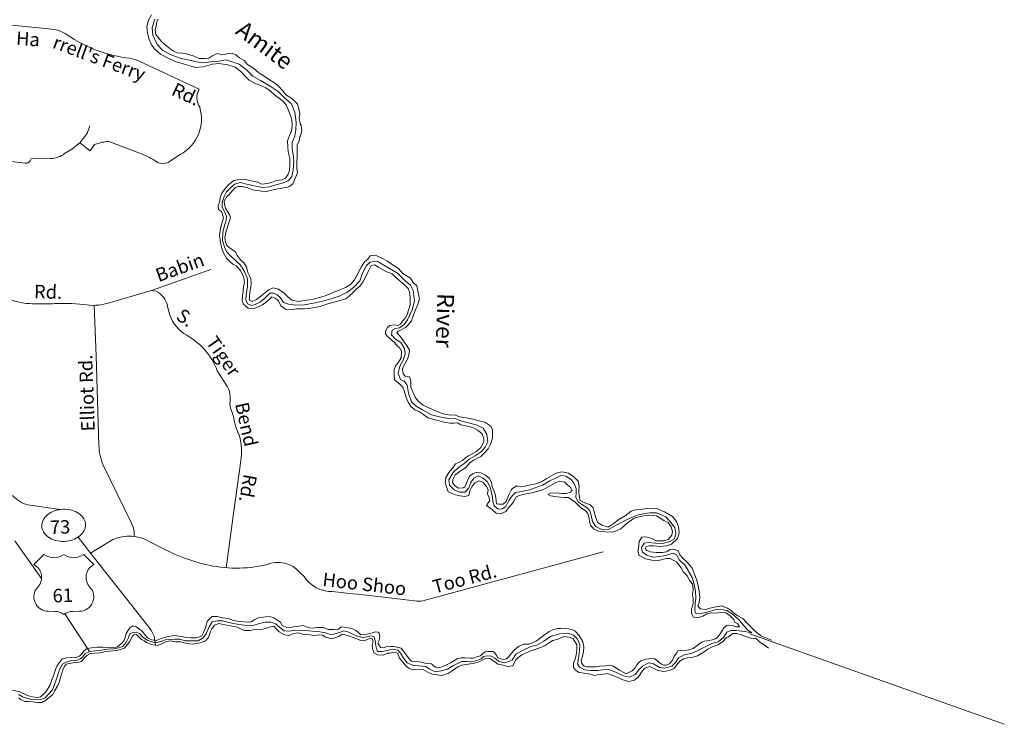
# Model space of a CAD drawing. Extents: x 709778 to 861205, y 447395 to 600617.
# Drawn here: x 811055 to 858199, y 455586 to 489305 of the extents above; entities that cross this region are included whole.
import ezdxf

# ---------------------------------------------------------------- set-up
doc = ezdxf.new("R2010")
doc.units = 0
doc.header["$MEASUREMENT"] = 0
for name, color, linetype, lineweight in [('C-DETL-HEVY-E', 9, 'CONTINUOUS', 0), ('C-RIVR', 4, 'CONTINUOUS', 0), ('C-ROAD', 4, 'CONTINUOUS', 0), ('C-ROAD-CONC', 4, 'CONTINUOUS', 0), ('C-TEXT', 3, 'CONTINUOUS', 0)]:
    doc.layers.add(name, color=color, linetype=linetype, lineweight=lineweight)
doc.styles.add('General', font='romans.shx', dxfattribs={"height": 0.12})

msp = doc.modelspace()

# ---------------------------------------------------------------- linework, layer by layer
at = {"layer": 'C-DETL-HEVY-E'}
for p, q in [((817398, 488934), (817527, 489330)), ((817422, 488566), (817398, 488934)), ((817640, 488116), (817422, 488566)), ((817913, 487834), (817640, 488116)), ((818303, 487621), (817913, 487834)), ((818783, 487451), (818303, 487621)), ((819193, 487371), (818783, 487451)), ((819506, 487283), (819193, 487371)), ((819895, 487237), (819506, 487283)), ((820200, 487281), (819895, 487237)), ((820526, 487311), (820200, 487281)), ((820907, 487390), (820526, 487311)), ((821186, 487309), (820907, 487390)), ((821561, 487180), (821186, 487309)), ((821917, 486904), (821561, 487180)), ((822225, 486608), (821917, 486904)), ((822587, 486403), (822225, 486608)), ((823048, 486121), (822587, 486403)), ((823424, 485874), (823048, 486121)), ((823732, 485571), (823424, 485874)), ((824046, 485295), (823732, 485571)), ((824236, 484880), (824046, 485295)), ((824295, 484409), (824236, 484880)), ((824277, 484020), (824295, 484409)), ((824097, 483430), (824224, 483730)), ((824224, 483730), (824277, 484020)), ((824109, 483124), (824097, 483430)), ((824163, 482750), (824109, 483124)), ((824152, 482118), (824181, 482486)), ((824181, 482486), (824163, 482750)), ((824080, 481804), (824152, 482118)), ((821117, 481224), (821343, 481436)), ((821343, 481436), (821633, 481510)), ((821633, 481510), (821856, 481457)), ((821856, 481457), (822156, 481386)), ((822156, 481386), (822421, 481327)), ((823012, 481302), (823316, 481397)), ((823316, 481397), (823620, 481478)), ((823620, 481478), (823917, 481600)), ((823917, 481600), (824080, 481804)), ((820838, 480851), (820953, 481062)), ((820953, 481062), (821117, 481224)), ((822421, 481327), (822707, 481276)), ((822707, 481276), (823012, 481302)), ((820745, 480565), (820838, 480851)), ((820756, 480329), (820745, 480565)), ((820849, 480157), (820756, 480329)), ((820950, 479902), (820849, 480157)), ((820860, 479456), (820939, 479693)), ((820939, 479693), (820950, 479902)), ((820766, 478739), (820788, 479114)), ((820788, 479114), (820860, 479456)), ((820862, 478428), (820766, 478739)), ((820962, 478214), (820862, 478428)), ((821167, 477988), (820962, 478214)), ((821400, 477770), (821167, 477988)), ((821625, 477551), (821400, 477770)), ((827647, 477526), (827838, 477709)), ((827838, 477709), (828171, 477749)), ((828171, 477749), (828409, 477607)), ((828409, 477607), (828767, 477397)), ((821676, 477472), (821625, 477551)), ((821685, 477459), (821817, 477255)), ((821817, 477255), (821955, 476903)), ((827338, 476806), (827451, 477134)), ((827451, 477134), (827647, 477526)), ((828767, 477397), (829138, 477174)), ((829138, 477174), (829512, 476811)), ((821955, 476903), (821967, 476521)), ((827031, 476488), (827338, 476806)), ((829512, 476811), (829772, 476600)), ((821967, 476521), (821897, 476152)), ((822795, 475979), (823028, 476225)), ((823028, 476225), (823201, 476214)), ((823201, 476214), (823383, 476133)), ((826357, 476068), (826722, 476248)), ((826722, 476248), (827031, 476488)), ((829772, 476600), (829887, 476338)), ((829887, 476338), (829951, 475839)), ((821897, 476152), (821880, 475881)), ((821880, 475881), (821973, 475709)), ((821973, 475709), (822148, 475628)), ((822335, 475673), (822583, 475809)), ((822583, 475809), (822795, 475979)), ((823383, 476133), (823538, 475990)), ((823538, 475990), (823687, 475777)), ((823687, 475777), (823925, 475697)), ((823925, 475697), (824273, 475647)), ((824682, 475660), (825049, 475722)), ((825049, 475722), (825506, 475819)), ((825506, 475819), (825963, 475944)), ((825963, 475944), (826357, 476068)), ((829951, 475839), (829846, 475428)), ((822148, 475628), (822335, 475673)), ((824273, 475647), (824682, 475660)), ((829846, 475428), (829631, 474945)), ((829631, 474945), (829454, 474706)), ((828882, 474454), (828864, 474232)), ((829026, 474533), (828882, 474454)), ((829241, 474557), (829026, 474533)), ((829454, 474706), (829241, 474557)), ((828864, 474232), (829041, 474019)), ((829041, 474019), (829301, 473850)), ((829301, 473850), (829472, 473575)), ((829472, 473575), (829511, 473297)), ((829418, 473004), (829249, 472724)), ((829511, 473297), (829418, 473004)), ((829249, 472724), (829178, 472369)), ((829178, 472369), (829293, 472093)), ((829293, 472093), (829461, 472012)), ((829461, 472012), (829603, 471820)), ((829603, 471820), (829664, 471432)), ((829664, 471432), (829810, 471024)), ((829810, 471024), (830035, 470812)), ((830035, 470812), (830344, 470630)), ((830344, 470630), (830778, 470400)), ((830778, 470400), (831154, 470302)), ((831154, 470302), (831579, 470218)), ((831579, 470218), (831933, 470210)), ((831933, 470210), (832220, 470096)), ((832220, 470096), (832603, 469998)), ((832603, 469998), (832952, 469906)), ((832952, 469906), (833239, 469751)), ((833239, 469751), (833424, 469448)), ((833465, 469101), (833350, 468849)), ((833424, 469448), (833465, 469101)), ((833145, 468624), (832864, 468439)), ((833350, 468849), (833145, 468624)), ((832575, 468268), (832314, 468049)), ((832864, 468439), (832575, 468268)), ((832080, 467885), (831806, 467638)), ((832314, 468049), (832080, 467885)), ((831806, 467638), (831610, 467288)), ((831610, 467288), (831635, 467038)), ((832661, 467158), (832804, 467369)), ((832804, 467369), (833003, 467476)), ((833003, 467476), (833227, 467368)), ((833227, 467368), (833431, 467212)), ((833431, 467212), (833574, 466929)), ((836087, 467037), (836445, 467244)), ((836445, 467244), (836714, 467360)), ((836714, 467360), (836962, 467489)), ((836962, 467489), (837205, 467458)), ((837205, 467458), (837465, 467309)), ((837465, 467309), (837606, 467117)), ((831635, 467038), (831854, 466799)), ((831854, 466799), (832106, 466698)), ((832391, 466689), (832568, 466900)), ((832568, 466900), (832661, 467158)), ((833574, 466929), (833626, 466708)), ((834801, 466677), (835085, 466730)), ((835085, 466730), (835486, 466806)), ((835486, 466806), (835824, 466936)), ((835824, 466936), (836087, 467037)), ((837606, 467117), (837694, 466875)), ((837694, 466875), (837704, 466667)), ((832106, 466698), (832391, 466689)), ((833626, 466708), (833686, 466473)), ((833686, 466473), (833717, 466237)), ((834325, 466017), (834480, 466297)), ((834480, 466297), (834630, 466515)), ((834630, 466515), (834801, 466677)), ((837704, 466667), (837679, 466444)), ((837679, 466444), (837815, 466224)), ((833717, 466237), (833769, 466036)), ((833769, 466036), (833959, 465880)), ((833959, 465880), (834153, 465896)), ((834153, 465896), (834325, 466017)), ((837815, 466224), (837997, 466081)), ((837997, 466081), (838208, 465959)), ((838208, 465959), (838349, 465802)), ((838349, 465802), (838422, 465587)), ((838422, 465587), (838482, 465297)), ((839947, 465291), (840244, 465435)), ((840244, 465435), (840644, 465601)), ((840644, 465601), (840976, 465675)), ((840976, 465675), (841226, 465714)), ((841226, 465714), (841538, 465705)), ((841538, 465705), (841986, 465517)), ((841986, 465517), (842247, 465230)), ((838482, 465297), (838645, 465049)), ((838645, 465049), (838932, 464901)), ((838932, 464901), (839279, 464920)), ((839279, 464920), (839610, 465113)), ((839610, 465113), (839947, 465291)), ((842247, 465230), (842424, 464996)), ((842424, 464996), (842470, 464733)), ((842412, 464461), (842184, 464333)), ((842470, 464733), (842412, 464461)), ((840963, 464252), (840828, 464055)), ((840828, 464055), (840859, 463833)), ((841157, 464289), (840963, 464252)), ((841491, 464253), (841157, 464289)), ((841852, 464244), (841491, 464253)), ((842184, 464333), (841852, 464244)), ((840859, 463833), (841076, 463677)), ((841076, 463677), (841390, 463591)), ((841390, 463591), (841682, 463610)), ((841682, 463610), (841979, 463663)), ((841979, 463663), (842346, 463780)), ((842346, 463780), (842514, 463685)), ((842514, 463685), (842650, 463437)), ((842650, 463437), (842896, 463219)), ((842896, 463219), (843081, 462916)), ((843081, 462916), (843246, 462606)), ((843246, 462606), (843348, 462281)), ((843348, 462281), (843416, 461949)), ((843435, 461623), (843404, 461358)), ((843416, 461949), (843435, 461623)), ((843404, 461358), (843380, 461087)), ((843380, 461087), (843390, 460921)), ((844332, 461067), (844665, 461079)), ((844665, 461079), (844916, 461035)), ((843390, 460921), (843509, 460874)), ((843509, 460874), (843820, 460927)), ((843820, 460927), (844035, 460965)), ((844035, 460965), (844332, 461067)), ((844916, 461035), (845232, 460824)), ((845232, 460824), (845493, 460578)), ((819994, 459948), (820115, 460221)), ((820115, 460221), (820263, 460487)), ((820263, 460487), (820506, 460533)), ((820506, 460533), (820770, 460530)), ((820770, 460530), (821216, 460426)), ((821216, 460426), (821543, 460368)), ((821543, 460368), (821808, 460324)), ((821808, 460324), (822169, 460301)), ((822169, 460301), (822543, 460404)), ((822543, 460404), (822812, 460471)), ((822812, 460471), (823090, 460468)), ((823090, 460468), (823300, 460395)), ((823300, 460395), (823490, 460238)), ((823490, 460238), (823715, 460061)), ((845493, 460578), (845719, 460325)), ((845719, 460325), (845909, 460112)), ((816147, 459493), (816241, 459689)), ((816241, 459689), (816335, 459920)), ((816335, 459920), (816438, 459963)), ((816438, 459963), (816625, 459994)), ((816625, 459994), (816793, 459927)), ((816793, 459927), (816955, 459756)), ((816955, 459756), (817166, 459613)), ((818221, 459650), (818491, 459668)), ((818491, 459668), (818721, 459658)), ((818721, 459658), (818979, 459585)), ((819604, 459588), (819845, 459717)), ((819845, 459717), (819994, 459948)), ((823715, 460061), (823972, 460038)), ((823972, 460038), (824242, 460097)), ((824242, 460097), (824513, 460074)), ((824513, 460074), (824902, 460052)), ((824902, 460052), (825236, 460029)), ((825236, 460029), (825431, 460005)), ((825431, 460005), (825702, 459960)), ((825702, 459960), (825961, 459874)), ((825961, 459874), (826313, 459970)), ((826313, 459970), (826569, 460064)), ((826569, 460064), (826771, 460011)), ((826771, 460011), (827037, 459877)), ((827037, 459877), (827240, 459782)), ((827240, 459782), (827518, 459745)), ((827518, 459745), (827733, 459790)), ((827733, 459790), (827899, 459827)), ((827899, 459827), (828004, 459794)), ((828004, 459794), (828076, 459601)), ((836154, 459566), (836477, 459786)), ((836477, 459786), (836898, 459911)), ((836898, 459911), (837307, 459952)), ((837307, 459952), (837573, 459859)), ((837573, 459859), (837756, 459667)), ((837756, 459667), (837872, 459384)), ((844502, 459535), (844755, 459740)), ((844755, 459740), (844911, 459993)), ((844911, 459993), (845105, 460072)), ((845105, 460072), (845361, 460083)), ((845361, 460083), (845772, 460020)), ((845772, 460020), (846113, 459956)), ((845909, 460112), (846113, 459956)), ((846013, 459915), (858199, 455586)), ((815283, 459174), (815526, 459192)), ((815526, 459192), (815803, 459245)), ((815803, 459245), (815990, 459317)), ((815990, 459317), (816147, 459493)), ((817166, 459613), (817431, 459520)), ((817431, 459520), (817626, 459502)), ((817626, 459502), (817826, 459554)), ((817826, 459554), (818034, 459626)), ((818034, 459626), (818221, 459650)), ((818979, 459585), (819250, 459576)), ((819250, 459576), (819604, 459588)), ((828076, 459601), (828115, 459345)), ((828115, 459345), (828195, 459075)), ((835105, 459105), (835526, 459306)), ((835526, 459306), (835809, 459373)), ((835809, 459373), (836154, 459566)), ((837872, 459384), (837855, 459120)), ((843549, 459138), (843873, 459296)), ((843873, 459296), (844197, 459454)), ((844197, 459454), (844502, 459535)), ((813805, 458658), (813957, 458716)), ((813957, 458716), (814074, 458808)), ((814074, 458808), (814196, 458970)), ((814196, 458970), (814403, 459077)), ((814403, 459077), (814660, 459102)), ((814660, 459102), (814937, 459134)), ((814937, 459134), (815283, 459174)), ((828195, 459075), (828411, 459078)), ((828411, 459078), (828646, 459124)), ((828646, 459124), (828888, 459176)), ((828888, 459176), (829160, 459138)), ((829160, 459138), (829294, 458995)), ((829294, 458995), (829437, 458754)), ((829437, 458754), (829607, 458520)), ((832925, 458634), (833153, 458714)), ((833153, 458714), (833269, 458834)), ((833269, 458834), (833435, 458864)), ((833435, 458864), (833637, 458840)), ((833637, 458840), (833812, 458752)), ((833812, 458752), (833981, 458609)), ((834633, 458653), (834809, 458948)), ((834809, 458948), (835105, 459105)), ((837819, 458737), (837767, 458487)), ((837855, 459120), (837819, 458737)), ((842454, 458545), (842604, 458763)), ((842604, 458763), (842893, 458913)), ((842893, 458913), (843253, 458988)), ((843253, 458988), (843549, 459138)), ((812958, 458201), (813100, 458460)), ((813100, 458460), (813286, 458567)), ((813286, 458567), (813535, 458647)), ((813535, 458647), (813805, 458658)), ((829607, 458520), (829914, 458407)), ((829914, 458407), (830151, 458390)), ((830151, 458390), (830505, 458347)), ((830505, 458347), (830681, 458231)), ((831542, 458231), (831831, 458402)), ((831831, 458402), (832045, 458509)), ((832045, 458509), (832224, 458589)), ((832224, 458589), (832453, 458585)), ((832453, 458585), (832710, 458568)), ((832710, 458568), (832925, 458634)), ((833981, 458609), (834246, 458523)), ((834246, 458523), (834439, 458581)), ((834439, 458581), (834633, 458653)), ((837767, 458487), (837853, 458314)), ((837853, 458314), (838091, 458193)), ((840696, 458192), (840880, 458375)), ((840880, 458375), (841177, 458525)), ((841177, 458525), (841400, 458480)), ((841400, 458480), (841694, 458304)), ((841694, 458304), (841951, 458280)), ((841951, 458280), (842277, 458362)), ((842277, 458362), (842454, 458545)), ((812739, 457545), (812873, 457887)), ((812873, 457887), (812958, 458201)), ((830681, 458231), (830968, 458104)), ((830968, 458104), (831231, 458150)), ((831231, 458150), (831542, 458231)), ((838091, 458193), (838418, 458163)), ((838418, 458163), (838731, 458154)), ((838731, 458154), (838974, 458186)), ((838974, 458186), (839258, 458204)), ((839258, 458204), (839628, 458064)), ((839628, 458064), (839971, 457903)), ((839971, 457903), (840250, 457844)), ((840250, 457844), (840519, 457973)), ((840519, 457973), (840696, 458192)), ((812619, 457230), (812739, 457545)), ((810997, 457018), (811186, 456903)), ((811186, 456903), (811382, 456843)), ((811382, 456843), (811633, 456777)), ((812050, 456777), (812271, 456857)), ((812271, 456857), (812434, 457033)), ((812434, 457033), (812619, 457230)), ((811633, 456777), (811862, 456753)), ((811862, 456753), (812050, 456777))]:
    msp.add_line(p, q, dxfattribs=at)
at = {"layer": 'C-RIVR'}
for p, q in [((817229, 489279), (817359, 489530)), ((817148, 488973), (817229, 489279)), ((817178, 488654), (817148, 488973)), ((817587, 488989), (817534, 488822)), ((817625, 489226), (817587, 488989)), ((817693, 489338), (817625, 489226)), ((817256, 488356), (817178, 488654)), ((817534, 488822), (817579, 488593)), ((817579, 488593), (817707, 488435)), ((817707, 488435), (817834, 488278)), ((817362, 488107), (817256, 488356)), ((817530, 487893), (817362, 488107)), ((817834, 488278), (818039, 488086)), ((818039, 488086), (818186, 487971)), ((818186, 487971), (818390, 487814)), ((817789, 487659), (817530, 487893)), ((818200, 487454), (817789, 487659)), ((818390, 487814), (818593, 487720)), ((818593, 487720), (818836, 487703)), ((818836, 487703), (818996, 487684)), ((818996, 487684), (819366, 487572)), ((819366, 487572), (819646, 487451)), ((820118, 487466), (820297, 487586)), ((820297, 487586), (820517, 487680)), ((820517, 487680), (820775, 487622)), ((820775, 487622), (821031, 487688)), ((821031, 487688), (821232, 487698)), ((821232, 487698), (821407, 487624)), ((821407, 487624), (821583, 487488)), ((821583, 487488), (821807, 487346)), ((818506, 487310), (818200, 487454)), ((818889, 487188), (818506, 487310)), ((819223, 487093), (818889, 487188)), ((819480, 487019), (819223, 487093)), ((819841, 487049), (819480, 487019)), ((819646, 487451), (819917, 487449)), ((820063, 487113), (819841, 487049)), ((819917, 487449), (820118, 487466)), ((820284, 487184), (820063, 487113)), ((820583, 487214), (820284, 487184)), ((821027, 487148), (820583, 487214)), ((821375, 487032), (821027, 487148)), ((821640, 486833), (821375, 487032)), ((821807, 487346), (821970, 487161)), ((821970, 487161), (822243, 486985)), ((821801, 486647), (821640, 486833)), ((822046, 486413), (821801, 486647)), ((822243, 486985), (822504, 486766)), ((822504, 486766), (822756, 486610)), ((822756, 486610), (823009, 486427)), ((822290, 486262), (822046, 486413)), ((822554, 486180), (822290, 486262)), ((822840, 486043), (822554, 486180)), ((823009, 486427), (823261, 486278)), ((823261, 486278), (823430, 486135)), ((823430, 486135), (823656, 485902)), ((823042, 485899), (822840, 486043)), ((823259, 485706), (823042, 485899)), ((823629, 485438), (823259, 485706)), ((823656, 485902), (823777, 485730)), ((823777, 485730), (824036, 485568)), ((823811, 485224), (823629, 485438)), ((823924, 484954), (823811, 485224)), ((824036, 485568), (824240, 485397)), ((824240, 485397), (824360, 485260)), ((824360, 485260), (824411, 485101)), ((824022, 484726), (823924, 484954)), ((824079, 484518), (824022, 484726)), ((824411, 485101), (824471, 484824)), ((824471, 484824), (824440, 484602)), ((824076, 483991), (824102, 484248)), ((824102, 484248), (824079, 484518)), ((824440, 484602), (824479, 484324)), ((824479, 484324), (824536, 484249)), ((824536, 484249), (824561, 483985)), ((823967, 483761), (823880, 483510)), ((823967, 483761), (824076, 483991)), ((824468, 483706), (824429, 483504)), ((824495, 483755), (824468, 483706)), ((824561, 483985), (824495, 483755)), ((823880, 483510), (823892, 483225)), ((824342, 483295), (824340, 483003)), ((824429, 483504), (824342, 483295)), ((823892, 483225), (823903, 482982)), ((823903, 482982), (823984, 482664)), ((824340, 483003), (824337, 482732)), ((823996, 482352), (823979, 482087)), ((823984, 482664), (823996, 482352)), ((824319, 482530), (824318, 482183)), ((824337, 482732), (824319, 482530)), ((823912, 481906), (823783, 481723)), ((823979, 482087), (823912, 481906)), ((824349, 481982), (824262, 481758)), ((824318, 482183), (824349, 481982)), ((821052, 481396), (820908, 481241)), ((821306, 481609), (821052, 481396)), ((821472, 481646), (821306, 481609)), ((821638, 481669), (821472, 481646)), ((821874, 481652), (821638, 481669)), ((822453, 481529), (821874, 481652)), ((822635, 481442), (822453, 481529)), ((822919, 481460), (822635, 481442)), ((823119, 481519), (822919, 481460)), ((823354, 481606), (823119, 481519)), ((823611, 481637), (823354, 481606)), ((823783, 481723), (823611, 481637)), ((824134, 481458), (823977, 481323)), ((824262, 481758), (824134, 481458)), ((820739, 480996), (820658, 480793)), ((820908, 481241), (820739, 480996)), ((821100, 480960), (820970, 480840)), ((821243, 481135), (821100, 480960)), ((821387, 481270), (821243, 481135)), ((821532, 481327), (821387, 481270)), ((821706, 481330), (821532, 481327)), ((821957, 481258), (821706, 481330)), ((822208, 481171), (821957, 481258)), ((822459, 481133), (822208, 481171)), ((822647, 481095), (822459, 481133)), ((822876, 481084), (822647, 481095)), ((823042, 481128), (822876, 481084)), ((823271, 481174), (823042, 481128)), ((823430, 481218), (823271, 481174)), ((823610, 481241), (823430, 481218)), ((823825, 481273), (823610, 481241)), ((823977, 481323), (823825, 481273)), ((820640, 480619), (820553, 480396)), ((820658, 480793), (820640, 480619)), ((820970, 480840), (820848, 480622)), ((820848, 480622), (820865, 480456)), ((820865, 480456), (820909, 480290)), ((820553, 480396), (820570, 480222)), ((820570, 480222), (820724, 480120)), ((820724, 480120), (820819, 479823)), ((820909, 480290), (821009, 480125)), ((821009, 480125), (821095, 479980)), ((821095, 479980), (821145, 479828)), ((820740, 479551), (820667, 479335)), ((820819, 479823), (820740, 479551)), ((821066, 479584), (820927, 479144)), ((821145, 479828), (821066, 479584)), ((820667, 479335), (820617, 478973)), ((820927, 479144), (820876, 478866)), ((820617, 478973), (820663, 478661)), ((820663, 478661), (820716, 478419)), ((820876, 478866), (820913, 478679)), ((820913, 478679), (820972, 478499)), ((820716, 478419), (820796, 478184)), ((820796, 478184), (820953, 477888)), ((820972, 478499), (821105, 478383)), ((821105, 478383), (821274, 478268)), ((821274, 478268), (821400, 478165)), ((821400, 478165), (821472, 478021)), ((820953, 477888), (821094, 477751)), ((821094, 477751), (821263, 477608)), ((821263, 477608), (821438, 477527)), ((821472, 478021), (821642, 477801)), ((821642, 477801), (821783, 477671)), ((821783, 477671), (821911, 477486)), ((827418, 477488), (827560, 477712)), ((827560, 477712), (827718, 477839)), ((827718, 477839), (827841, 478008)), ((827841, 478008), (828097, 478040)), ((827889, 477550), (828056, 477581)), ((828056, 477581), (828217, 477465)), ((828097, 478040), (828356, 477905)), ((828356, 477905), (828664, 477757)), ((828664, 477757), (828945, 477553)), ((821438, 477527), (821643, 477266)), ((821643, 477266), (821780, 476970)), ((821911, 477486), (821978, 477209)), ((821978, 477209), (822128, 476913)), ((827189, 477026), (827418, 477488)), ((827660, 477082), (827748, 477263)), ((827748, 477263), (827822, 477417)), ((827822, 477417), (827889, 477550)), ((828217, 477465), (828399, 477371)), ((828399, 477371), (828672, 477229)), ((828672, 477229), (828889, 477142)), ((828889, 477142), (829072, 476964)), ((828945, 477553), (829190, 477397)), ((829190, 477397), (829395, 477164)), ((829395, 477164), (829606, 477035)), ((821812, 476720), (821773, 476539)), ((821780, 476970), (821812, 476720)), ((822138, 476698), (822120, 476503)), ((822128, 476913), (822138, 476698)), ((826656, 476490), (826903, 476653)), ((826903, 476653), (827081, 476850)), ((827081, 476850), (827189, 477026)), ((827349, 476556), (827492, 476746)), ((827492, 476746), (827660, 477082)), ((829072, 476964), (829255, 476801)), ((829255, 476801), (829515, 476582)), ((829606, 477035), (829767, 476940)), ((829767, 476940), (829895, 476727)), ((829895, 476727), (830078, 476577)), ((821762, 476303), (821724, 476094)), ((821773, 476539), (821762, 476303)), ((822082, 476287), (822051, 476030)), ((822120, 476503), (822082, 476287)), ((822545, 476023), (822743, 476186)), ((822743, 476186), (822963, 476377)), ((822963, 476377), (823184, 476471)), ((823184, 476471), (823448, 476412)), ((823448, 476412), (823722, 476215)), ((823722, 476215), (823884, 476065)), ((825731, 476114), (826041, 476251)), ((826041, 476251), (826352, 476367)), ((826352, 476367), (826656, 476490)), ((826836, 476076), (827020, 476252)), ((827020, 476252), (827143, 476400)), ((827143, 476400), (827349, 476556)), ((829515, 476582), (829650, 476439)), ((829650, 476439), (829729, 476225)), ((829729, 476225), (829754, 475954)), ((830078, 476577), (830169, 476092)), ((821724, 476094), (821714, 475816)), ((821714, 475816), (821786, 475671)), ((822051, 476030), (822060, 475891)), ((822060, 475891), (822180, 475816)), ((822180, 475816), (822394, 475910)), ((822394, 475910), (822545, 476023)), ((822682, 475664), (822868, 475799)), ((822868, 475799), (823018, 475933)), ((823018, 475933), (823135, 476039)), ((823135, 476039), (823288, 475979)), ((823288, 475979), (823443, 475857)), ((823443, 475857), (823558, 475608)), ((823884, 476065), (824089, 475880)), ((824089, 475880), (824388, 475823)), ((824388, 475823), (824783, 475884)), ((824783, 475884), (825067, 475909)), ((825067, 475909), (825157, 475953)), ((825157, 475953), (825468, 476027)), ((825420, 475582), (825813, 475713)), ((825468, 476027), (825731, 476114)), ((825813, 475713), (826118, 475787)), ((826118, 475787), (826367, 475874)), ((826367, 475874), (826664, 475948)), ((826664, 475948), (826836, 476076)), ((829754, 475954), (829745, 475662)), ((830192, 475926), (830093, 475598)), ((830169, 476092), (830192, 475926)), ((821786, 475671), (821990, 475508)), ((821990, 475508), (822234, 475463)), ((822234, 475463), (822482, 475564)), ((822482, 475564), (822682, 475664)), ((823558, 475608), (823776, 475445)), ((823776, 475445), (824026, 475414)), ((824026, 475414), (824331, 475474)), ((824331, 475474), (824678, 475473)), ((824678, 475473), (824914, 475490)), ((824914, 475490), (825420, 475582)), ((829673, 475404), (829606, 475202)), ((829745, 475662), (829673, 475404)), ((829999, 475416), (829872, 475081)), ((830093, 475598), (829999, 475416)), ((829375, 474858), (829294, 474739)), ((829505, 475027), (829375, 474858)), ((829606, 475202), (829505, 475027)), ((829819, 474899), (829669, 474717)), ((829872, 475081), (829819, 474899)), ((828577, 474394), (828565, 474290)), ((828565, 474290), (828643, 474159)), ((828672, 474569), (828577, 474394)), ((828781, 474668), (828672, 474569)), ((828968, 474699), (828781, 474668)), ((829170, 474667), (828968, 474699)), ((829181, 474403), (829120, 474326)), ((829120, 474326), (829226, 474210)), ((829294, 474739), (829170, 474667)), ((829291, 474454), (829181, 474403)), ((829532, 474583), (829291, 474454)), ((829669, 474717), (829532, 474583)), ((828643, 474159), (828769, 474071)), ((828769, 474071), (828995, 473852)), ((828995, 473852), (829150, 473688)), ((829226, 474210), (829431, 473942)), ((829431, 473942), (829602, 473681)), ((829150, 473688), (829256, 473585)), ((829256, 473585), (829335, 473447)), ((829335, 473447), (829326, 473121)), ((829602, 473681), (829716, 473495)), ((829716, 473495), (829692, 473259)), ((829197, 472924), (829054, 472742)), ((829326, 473121), (829197, 472924)), ((829618, 473063), (829436, 472720)), ((829692, 473259), (829618, 473063)), ((828980, 472567), (828978, 472289)), ((829054, 472742), (828980, 472567)), ((829436, 472720), (829383, 472566)), ((829383, 472566), (829414, 472358)), ((828978, 472289), (829002, 472074)), ((829002, 472074), (829149, 471965)), ((829149, 471965), (829276, 471849)), ((829414, 472358), (829513, 472249)), ((829513, 472249), (829722, 472210)), ((829722, 472210), (829780, 472045)), ((829780, 472045), (829785, 471718)), ((829276, 471849), (829396, 471726)), ((829396, 471726), (829476, 471498)), ((829476, 471498), (829557, 471222)), ((829785, 471718), (829886, 471491)), ((829886, 471491), (829994, 471249)), ((829557, 471222), (829657, 471008)), ((829657, 471008), (829778, 470794)), ((829994, 471249), (830115, 471064)), ((830115, 471064), (830368, 470852)), ((829778, 470794), (829982, 470631)), ((829982, 470631), (830199, 470537)), ((830199, 470537), (830339, 470442)), ((830368, 470852), (830613, 470745)), ((830613, 470745), (830962, 470584)), ((830962, 470584), (831332, 470450)), ((830339, 470442), (830592, 470258)), ((830592, 470258), (830955, 470153)), ((830955, 470153), (831443, 470035)), ((831332, 470450), (831660, 470379)), ((831443, 470035), (831666, 470004)), ((831660, 470379), (831896, 470397)), ((831896, 470397), (832113, 470296)), ((832113, 470296), (832440, 470259)), ((832440, 470259), (832746, 470181)), ((832746, 470181), (833060, 470116)), ((833060, 470116), (833332, 470037)), ((833332, 470037), (833606, 469847)), ((831666, 470004), (831833, 469993)), ((831833, 469993), (832013, 470009)), ((832013, 470009), (832181, 469915)), ((832181, 469915), (832501, 469857)), ((832501, 469857), (832745, 469792)), ((832745, 469792), (832977, 469663)), ((832977, 469663), (833188, 469500)), ((833606, 469847), (833699, 469674)), ((833699, 469674), (833698, 469285)), ((833284, 469105), (833142, 468839)), ((833188, 469500), (833281, 469279)), ((833281, 469279), (833284, 469105)), ((833698, 469285), (833605, 468985)), ((832930, 468642), (832723, 468527)), ((833142, 468839), (832930, 468642)), ((833484, 468761), (833299, 468557)), ((833605, 468985), (833484, 468761)), ((832263, 468208), (832084, 468108)), ((832421, 468349), (832263, 468208)), ((832544, 468441), (832421, 468349)), ((832723, 468527), (832544, 468441)), ((832777, 468223), (832612, 468102)), ((833135, 468409), (832777, 468223)), ((833299, 468557), (833135, 468409)), ((831775, 467846), (831598, 467635)), ((831925, 468043), (831775, 467846)), ((832194, 467734), (831912, 467529)), ((832084, 468108), (831925, 468043)), ((832393, 467856), (832194, 467734)), ((832612, 468102), (832393, 467856)), ((831463, 467404), (831432, 467153)), ((831598, 467635), (831463, 467404)), ((831791, 467305), (831786, 467152)), ((831912, 467529), (831791, 467305)), ((832373, 466952), (832513, 467288)), ((832513, 467288), (832594, 467456)), ((832594, 467456), (832766, 467590)), ((832766, 467590), (832959, 467649)), ((832849, 467147), (833042, 467240)), ((832959, 467649), (833133, 467617)), ((833042, 467240), (833230, 467167)), ((833133, 467617), (833357, 467509)), ((833357, 467509), (833533, 467366)), ((833533, 467366), (833640, 467152)), ((835842, 467117), (836091, 467225)), ((836091, 467225), (836297, 467353)), ((836297, 467353), (836511, 467475)), ((836511, 467475), (836745, 467610)), ((836731, 467159), (836924, 467224)), ((836745, 467610), (837008, 467670)), ((836924, 467224), (837154, 467179)), ((837008, 467670), (837328, 467598)), ((837328, 467598), (837588, 467429)), ((837588, 467429), (837799, 467217)), ((837799, 467217), (837845, 466981)), ((831432, 467153), (831484, 466946)), ((831484, 466946), (831578, 466704)), ((831786, 467152), (831893, 467001)), ((831893, 467001), (832068, 466892)), ((832068, 466892), (832283, 466902)), ((832283, 466902), (832373, 466952)), ((832560, 466532), (832612, 466755)), ((832612, 466755), (832706, 466958)), ((832706, 466958), (832849, 467147)), ((833230, 467167), (833400, 466961)), ((833400, 466961), (833493, 466824)), ((833493, 466824), (833454, 466615)), ((833640, 467152), (833685, 466952)), ((833685, 466952), (833779, 466731)), ((833779, 466731), (833838, 466531)), ((834456, 466533), (834611, 466820)), ((834611, 466820), (834672, 466891)), ((834672, 466891), (834865, 467005)), ((834865, 467005), (835012, 466951)), ((835012, 466951), (835261, 466976)), ((835261, 466976), (835586, 467058)), ((835586, 467058), (835842, 467117)), ((835752, 466706), (835945, 466751)), ((835945, 466751), (836139, 466830)), ((836139, 466830), (836359, 466951)), ((836359, 466951), (836607, 467094)), ((836607, 467094), (836731, 467159)), ((837154, 467179), (837246, 467083)), ((837246, 467083), (837429, 466912)), ((837501, 466775), (837426, 466690)), ((837429, 466912), (837501, 466775)), ((837845, 466981), (837835, 466738)), ((837835, 466738), (837838, 466516)), ((831578, 466704), (831857, 466590)), ((831857, 466590), (832143, 466518)), ((832143, 466518), (832373, 466494)), ((832373, 466494), (832560, 466532)), ((833454, 466615), (833512, 466477)), ((833563, 466304), (833482, 466192)), ((833512, 466477), (833563, 466304)), ((833838, 466531), (833862, 466302)), ((833862, 466302), (833878, 466142)), ((834342, 466247), (834456, 466533)), ((834697, 466217), (834804, 466455)), ((834804, 466455), (834976, 466534)), ((834976, 466534), (835350, 466630)), ((835350, 466630), (835599, 466669)), ((835599, 466669), (835752, 466706)), ((836461, 466647), (836344, 466583)), ((836344, 466583), (836463, 466522)), ((836738, 466666), (836461, 466647)), ((836463, 466522), (836790, 466479)), ((837003, 466635), (836738, 466666)), ((836790, 466479), (837124, 466442)), ((837218, 466631), (837003, 466635)), ((837124, 466442), (837325, 466445)), ((837426, 466690), (837218, 466631)), ((837325, 466445), (837494, 466323)), ((837494, 466323), (837655, 466221)), ((837838, 466516), (837883, 466301)), ((837883, 466301), (838107, 466187)), ((833482, 466192), (833414, 466059)), ((833414, 466059), (833688, 465855)), ((833688, 465855), (833864, 465698)), ((833878, 466142), (834011, 466116)), ((834011, 466116), (834212, 466113)), ((834212, 466113), (834342, 466247)), ((834335, 465774), (834465, 465950)), ((834465, 465950), (834697, 466217)), ((837655, 466221), (837930, 465948)), ((837930, 465948), (838176, 465785)), ((838107, 466187), (838365, 466093)), ((838176, 465785), (838261, 465661)), ((838365, 466093), (838514, 465943)), ((838514, 465943), (838565, 465756)), ((840040, 465557), (840328, 465790)), ((840328, 465790), (840605, 465864)), ((840605, 465864), (840876, 465875)), ((840876, 465875), (841188, 465929)), ((841188, 465929), (841563, 465921)), ((841563, 465921), (841926, 465746)), ((833864, 465698), (834087, 465666)), ((834087, 465666), (834335, 465774)), ((838261, 465661), (838327, 465454)), ((838327, 465454), (838337, 465253)), ((838565, 465756), (838646, 465459)), ((838646, 465459), (838719, 465259)), ((839477, 465187), (839737, 465385)), ((839737, 465385), (840040, 465557)), ((840246, 465296), (840480, 465452)), ((840480, 465452), (840846, 465548)), ((840846, 465548), (841151, 465588)), ((841151, 465588), (841540, 465559)), ((841540, 465559), (841898, 465342)), ((841898, 465342), (842101, 465241)), ((841926, 465746), (842312, 465529)), ((842312, 465529), (842496, 465289)), ((838337, 465253), (838395, 465101)), ((838395, 465101), (838550, 464930)), ((838550, 464930), (838767, 464836)), ((838719, 465259), (838929, 465123)), ((838929, 465123), (839236, 465023)), ((839236, 465023), (839477, 465187)), ((839427, 464783), (839628, 464849)), ((839628, 464849), (839835, 464942)), ((839835, 464942), (840026, 465119)), ((840026, 465119), (840246, 465296)), ((842101, 465241), (842250, 465035)), ((842250, 465035), (842316, 464814)), ((842496, 465289), (842597, 465041)), ((842597, 465041), (842629, 464749)), ((838767, 464836), (839122, 464793)), ((839122, 464793), (839427, 464783)), ((840841, 464534), (840712, 464331)), ((841028, 464558), (840841, 464534)), ((841328, 464479), (841028, 464558)), ((841538, 464372), (841328, 464479)), ((841899, 464370), (841538, 464372)), ((842107, 464422), (841899, 464370)), ((842284, 464633), (842107, 464422)), ((842550, 464484), (842263, 464202)), ((842316, 464814), (842284, 464633)), ((842629, 464749), (842550, 464484)), ((840689, 464032), (840650, 463865)), ((840712, 464331), (840689, 464032)), ((841056, 464100), (841009, 463995)), ((841009, 463995), (841066, 463920)), ((841188, 464123), (841056, 464100)), ((841066, 463920), (841240, 463846)), ((841396, 464126), (841188, 464123)), ((841723, 464097), (841396, 464126)), ((842021, 464122), (841723, 464097)), ((842263, 464202), (842021, 464122)), ((842032, 463844), (842197, 463958)), ((842197, 463958), (842371, 463968)), ((842371, 463968), (842580, 463895)), ((840650, 463865), (840722, 463671)), ((840722, 463671), (841017, 463509)), ((841017, 463509), (841407, 463432)), ((841240, 463846), (841526, 463802)), ((841407, 463432), (841712, 463444)), ((841526, 463802), (841838, 463807)), ((841712, 463444), (842002, 463524)), ((841838, 463807), (842032, 463844)), ((842002, 463524), (842204, 463528)), ((842204, 463528), (842526, 463338)), ((842580, 463895), (842659, 463701)), ((842659, 463701), (842801, 463537)), ((842801, 463537), (843012, 463353)), ((842526, 463338), (842725, 463077)), ((842725, 463077), (842839, 462871)), ((843012, 463353), (843246, 463064)), ((843246, 463064), (843383, 462726)), ((842839, 462871), (843015, 462693)), ((843015, 462693), (843144, 462459)), ((843383, 462726), (843470, 462485)), ((843470, 462485), (843537, 462215)), ((843144, 462459), (843271, 462301)), ((843297, 462024), (843265, 461801)), ((843271, 462301), (843297, 462024)), ((843537, 462215), (843589, 461945)), ((843265, 461801), (843303, 461607)), ((843303, 461607), (843300, 461357)), ((843622, 461647), (843583, 461431)), ((843589, 461945), (843622, 461647)), ((843300, 461357), (843214, 461099)), ((843214, 461099), (843217, 460883)), ((843583, 461431), (843531, 461256)), ((843531, 461256), (843644, 461105)), ((843644, 461105), (843901, 461074)), ((843901, 461074), (844102, 461140)), ((844102, 461140), (844406, 461214)), ((844406, 461214), (844656, 461253)), ((844656, 461253), (844949, 461139)), ((844949, 461139), (845132, 461010)), ((820150, 460638), (820027, 460504)), ((820273, 460744), (820150, 460638)), ((820509, 460748), (820273, 460744)), ((820760, 460689), (820509, 460748)), ((821039, 460645), (820760, 460689)), ((821297, 460552), (821039, 460645)), ((822469, 460688), (822317, 460595)), ((822621, 460697), (822469, 460688)), ((822829, 460735), (822621, 460697)), ((823023, 460752), (822829, 460735)), ((823219, 460679), (823023, 460752)), ((823422, 460557), (823219, 460679)), ((843217, 460883), (843317, 460711)), ((843317, 460711), (843574, 460694)), ((843574, 460694), (843760, 460760)), ((843760, 460760), (843953, 460867)), ((843953, 460867), (844168, 460926)), ((844168, 460926), (844411, 460902)), ((844411, 460902), (844591, 460939)), ((844591, 460939), (844862, 460916)), ((844862, 460916), (845066, 460773)), ((845066, 460773), (845256, 460609)), ((845132, 461010), (845230, 460914)), ((845230, 460914), (845441, 460779)), ((845256, 460609), (845286, 460478)), ((845441, 460779), (845672, 460643)), ((845672, 460643), (845877, 460445)), ((816330, 460204), (816262, 460113)), ((816468, 460297), (816330, 460204)), ((816635, 460244), (816468, 460297)), ((816740, 460169), (816635, 460244)), ((816923, 460040), (816740, 460169)), ((819935, 460163), (819862, 459981)), ((819981, 460316), (819935, 460163)), ((820027, 460504), (819981, 460316)), ((820194, 460021), (820255, 460154)), ((820255, 460154), (820384, 460329)), ((820384, 460329), (820584, 460409)), ((820584, 460409), (820793, 460364)), ((820793, 460364), (821141, 460299)), ((821141, 460299), (821483, 460242)), ((821576, 460508), (821297, 460552)), ((821483, 460242), (821623, 460147)), ((821798, 460483), (821576, 460508)), ((821623, 460147), (821826, 460074)), ((822028, 460480), (821798, 460483)), ((822146, 460489), (822028, 460480)), ((822082, 460078), (822394, 460145)), ((822317, 460595), (822146, 460489)), ((822394, 460145), (822637, 460128)), ((822637, 460128), (822872, 460194)), ((822872, 460194), (823004, 460231)), ((823004, 460231), (823218, 460283)), ((823218, 460283), (823331, 460160)), ((823331, 460160), (823486, 460009)), ((823535, 460468), (823422, 460557)), ((823606, 460331), (823535, 460468)), ((823879, 460203), (823606, 460331)), ((824011, 460219), (823879, 460203)), ((824170, 460256), (824011, 460219)), ((824420, 460288), (824170, 460256)), ((824621, 460312), (824420, 460288)), ((824781, 460258), (824621, 460312)), ((824935, 460198), (824781, 460258)), ((825129, 460194), (824935, 460198)), ((825275, 460217), (825129, 460194)), ((825608, 460216), (825275, 460217)), ((825818, 460129), (825608, 460216)), ((826089, 460119), (825818, 460129)), ((826325, 460143), (826200, 460107)), ((826448, 460256), (826325, 460143)), ((826608, 460238), (826448, 460256)), ((826782, 460199), (826608, 460238)), ((826963, 460174), (826782, 460199)), ((827145, 460080), (826963, 460174)), ((836825, 460167), (836576, 460107)), ((836971, 460169), (836825, 460167)), ((837325, 460160), (836971, 460169)), ((837520, 460108), (837325, 460160)), ((844769, 460199), (844654, 460017)), ((844906, 460319), (844769, 460199)), ((845017, 460335), (844906, 460319)), ((845170, 460316), (845017, 460335)), ((845359, 460257), (845170, 460316)), ((845286, 460478), (845426, 460410)), ((845512, 460245), (845359, 460257)), ((845426, 460410), (845512, 460245)), ((845877, 460445), (846074, 460240)), ((846074, 460240), (846300, 460007)), ((816121, 459784), (816062, 459596)), ((816154, 459931), (816121, 459784)), ((816262, 460113), (816154, 459931)), ((816320, 459537), (816455, 459797)), ((816455, 459797), (816523, 459867)), ((816523, 459867), (816648, 459883)), ((816648, 459883), (816767, 459767)), ((816767, 459767), (816894, 459651)), ((817029, 459903), (816923, 460040)), ((817171, 459724), (817029, 459903)), ((817360, 459623), (817171, 459724)), ((817824, 459686), (817590, 459592)), ((818094, 459773), (817824, 459686)), ((818433, 459834), (818094, 459773)), ((818802, 459784), (818433, 459834)), ((819032, 459739), (818802, 459784)), ((819254, 459722), (819032, 459739)), ((819470, 459725), (819254, 459722)), ((819663, 459770), (819470, 459725)), ((819781, 459827), (819663, 459770)), ((819862, 459981), (819781, 459827)), ((819951, 459580), (820094, 459742)), ((820094, 459742), (820194, 460021)), ((821826, 460074), (822082, 460078)), ((823486, 460009), (823704, 459881)), ((823704, 459881), (823927, 459822)), ((823927, 459822), (824078, 459893)), ((824078, 459893), (824203, 459937)), ((824203, 459937), (824390, 459968)), ((824390, 459968), (824592, 459901)), ((824592, 459901), (824850, 459878)), ((824850, 459878), (825170, 459834)), ((825170, 459834), (825398, 459865)), ((825398, 459865), (825558, 459847)), ((825558, 459847), (825719, 459759)), ((825719, 459759), (826005, 459680)), ((826005, 459680), (826330, 459782)), ((826200, 460107), (826089, 460119)), ((826330, 459782), (826502, 459896)), ((826502, 459896), (826753, 459837)), ((826753, 459837), (827116, 459704)), ((827116, 459704), (827347, 459617)), ((827307, 459950), (827145, 460080)), ((827391, 459868), (827307, 459950)), ((827558, 459878), (827391, 459868)), ((827752, 459908), (827558, 459878)), ((827590, 459600), (827728, 459658)), ((827728, 459658), (827915, 459716)), ((827994, 459982), (827752, 459908)), ((827915, 459716), (827980, 459551)), ((828098, 460018), (827994, 459982)), ((828216, 459999), (828098, 460018)), ((828272, 459944), (828216, 459999)), ((828271, 459597), (828296, 459785)), ((828296, 459785), (828272, 459944)), ((836067, 459780), (835902, 459645)), ((836245, 459908), (836067, 459780)), ((836397, 460014), (836245, 459908)), ((836576, 460107), (836397, 460014)), ((836791, 459652), (837115, 459789)), ((837115, 459789), (837380, 459758)), ((837380, 459758), (837562, 459671)), ((837653, 460047), (837520, 460108)), ((837562, 459671), (837726, 459389)), ((837844, 459835), (837653, 460047)), ((838015, 459539), (837844, 459835)), ((844361, 459672), (844209, 459628)), ((844464, 459757), (844361, 459672)), ((844566, 459869), (844464, 459757)), ((844654, 460017), (844566, 459869)), ((844710, 459531), (844901, 459743)), ((844901, 459743), (844991, 459765)), ((844991, 459765), (845204, 459928)), ((845204, 459928), (845392, 459924)), ((845392, 459924), (845594, 459871)), ((845594, 459871), (845831, 459785)), ((845831, 459785), (846103, 459699)), ((846103, 459699), (846305, 459709)), ((846300, 460007), (846574, 459803)), ((846305, 459709), (846488, 459517)), ((846574, 459803), (847049, 459616)), ((814283, 459207), (814146, 459101)), ((814491, 459252), (814283, 459207)), ((814768, 459277), (814491, 459252)), ((815025, 459274), (814768, 459277)), ((815247, 459257), (815025, 459274)), ((815428, 459246), (815247, 459257)), ((815740, 459292), (815428, 459246)), ((815946, 459476), (815740, 459292)), ((815874, 459169), (816067, 459235)), ((816062, 459596), (815946, 459476)), ((816067, 459235), (816204, 459383)), ((816204, 459383), (816320, 459537)), ((816894, 459651), (817034, 459583)), ((817034, 459583), (817154, 459481)), ((817154, 459481), (817426, 459388)), ((817590, 459592), (817360, 459623)), ((817426, 459388), (817649, 459364)), ((817649, 459364), (817856, 459443)), ((817856, 459443), (818056, 459537)), ((818056, 459537), (818270, 459581)), ((818270, 459581), (818521, 459530)), ((818521, 459530), (818771, 459534)), ((818771, 459534), (819050, 459455)), ((819050, 459455), (819315, 459417)), ((819315, 459417), (819529, 459455)), ((819529, 459455), (819765, 459500)), ((819765, 459500), (819951, 459580)), ((827347, 459617), (827590, 459600)), ((827980, 459551), (827927, 459363)), ((827927, 459363), (827958, 459169)), ((828210, 459464), (828271, 459597)), ((828325, 459258), (828210, 459464)), ((828478, 459246), (828325, 459258)), ((828581, 459289), (828478, 459246)), ((828803, 459314), (828581, 459289)), ((828949, 459316), (828803, 459314)), ((829032, 459289), (828949, 459316)), ((829199, 459264), (829032, 459289)), ((829325, 459231), (829199, 459264)), ((829424, 459094), (829325, 459231)), ((834942, 459304), (834736, 459141)), ((835176, 459426), (834942, 459304)), ((835440, 459423), (835176, 459426)), ((835627, 459488), (835440, 459423)), ((835799, 459574), (835627, 459488)), ((835729, 459170), (835985, 459258)), ((835902, 459645), (835799, 459574)), ((835985, 459258), (836212, 459352)), ((836212, 459352), (836412, 459487)), ((836412, 459487), (836570, 459600)), ((836570, 459600), (836791, 459652)), ((837726, 459389), (837730, 459146)), ((838068, 459290), (838015, 459539)), ((838051, 459047), (838068, 459290)), ((843298, 459218), (843146, 459160)), ((843422, 459303), (843298, 459218)), ((843559, 459409), (843422, 459303)), ((843724, 459523), (843559, 459409)), ((843848, 459567), (843724, 459523)), ((843822, 459052), (844007, 459187)), ((844070, 459598), (843848, 459567)), ((844007, 459187), (844207, 459294)), ((844209, 459628), (844070, 459598)), ((844207, 459294), (844490, 459382)), ((844490, 459382), (844710, 459531)), ((846488, 459517), (846656, 459422)), ((846656, 459422), (846909, 459232)), ((813096, 458717), (812987, 458590)), ((813318, 458762), (813096, 458717)), ((813512, 458779), (813318, 458762)), ((813720, 458768), (813512, 458779)), ((813914, 458841), (813720, 458768)), ((814030, 458960), (813914, 458841)), ((814021, 458599), (814151, 458775)), ((814146, 459101), (814030, 458960)), ((814151, 458775), (814281, 458895)), ((814281, 458895), (814426, 458967)), ((814426, 458967), (814640, 458998)), ((814640, 458998), (814897, 459002)), ((814897, 459002), (815181, 459075)), ((815181, 459075), (815354, 459092)), ((815354, 459092), (815694, 459125)), ((815694, 459125), (815874, 459169)), ((827958, 459169), (828009, 459010)), ((828009, 459010), (828184, 458915)), ((828184, 458915), (828462, 458899)), ((828462, 458899), (828676, 458992)), ((828676, 458992), (828766, 458993)), ((828766, 458993), (829050, 459046)), ((829050, 459046), (829162, 458979)), ((829162, 458979), (829242, 458751)), ((829242, 458751), (829405, 458552)), ((829524, 458964), (829424, 459094)), ((829701, 458716), (829524, 458964)), ((829814, 458614), (829701, 458716)), ((832013, 458731), (831876, 458639)), ((832193, 458769), (832013, 458731)), ((832367, 458764), (832193, 458769)), ((832645, 458755), (832367, 458764)), ((832784, 458750), (832645, 458755)), ((832950, 458808), (832784, 458750)), ((833116, 458866), (832950, 458808)), ((833232, 458972), (833116, 458866)), ((833230, 458667), (833374, 458752)), ((833335, 459050), (833232, 458972)), ((833467, 459073), (833335, 459050)), ((833374, 458752), (833562, 458734)), ((833717, 459063), (833467, 459073)), ((833562, 458734), (833786, 458599)), ((833794, 459016), (833717, 459063)), ((833865, 458906), (833794, 459016)), ((833943, 458775), (833865, 458906)), ((834097, 458715), (833943, 458775)), ((834223, 458682), (834097, 458715)), ((834470, 458825), (834368, 458712)), ((834600, 458993), (834470, 458825)), ((834736, 459141), (834600, 458993)), ((834800, 458649), (834902, 458769)), ((834902, 458769), (835094, 458904)), ((835094, 458904), (835494, 459083)), ((835494, 459083), (835729, 459170)), ((837653, 458714), (837579, 458532)), ((837699, 458895), (837653, 458714)), ((837730, 459146), (837699, 458895)), ((837939, 458649), (837998, 458851)), ((837998, 458851), (838051, 459047)), ((841167, 458727), (841021, 458697)), ((841375, 458730), (841167, 458727)), ((841458, 458724), (841375, 458730)), ((841571, 458636), (841458, 458724)), ((842394, 458843), (842320, 458675)), ((842510, 458990), (842394, 458843)), ((842571, 459096), (842510, 458990)), ((842730, 459112), (842571, 459096)), ((842662, 458604), (842834, 458718)), ((843008, 459130), (842730, 459112)), ((842834, 458718), (843034, 458762)), ((843146, 459160), (843008, 459130)), ((843034, 458762), (843305, 458801)), ((843305, 458801), (843512, 458867)), ((843512, 458867), (843822, 459052)), ((812844, 458407), (812770, 458212)), ((812987, 458590), (812844, 458407)), ((813125, 458196), (813192, 458336)), ((813192, 458336), (813274, 458456)), ((813274, 458456), (813440, 458500)), ((813440, 458500), (813675, 458538)), ((813675, 458538), (813883, 458562)), ((813883, 458562), (814021, 458599)), ((829405, 458552), (829546, 458387)), ((829546, 458387), (829708, 458258)), ((829708, 458258), (829904, 458192)), ((829974, 458595), (829814, 458614)), ((830203, 458571), (829974, 458595)), ((830538, 458500), (830203, 458571)), ((830663, 458509), (830538, 458500)), ((830767, 458476), (830663, 458509)), ((830859, 458401), (830767, 458476)), ((830957, 458319), (830859, 458401)), ((831083, 458293), (830957, 458319)), ((831228, 458323), (831083, 458293)), ((831456, 458424), (831228, 458323)), ((831690, 458532), (831456, 458424)), ((831876, 458639), (831690, 458532)), ((831889, 458236), (832047, 458343)), ((832047, 458343), (832227, 458415)), ((832227, 458415), (832524, 458468)), ((832524, 458468), (832815, 458514)), ((832815, 458514), (833057, 458581)), ((833057, 458581), (833230, 458667)), ((833786, 458599), (833955, 458462)), ((833955, 458462), (834199, 458411)), ((834199, 458411), (834415, 458352)), ((834368, 458712), (834223, 458682)), ((834415, 458352), (834672, 458390)), ((834672, 458390), (834800, 458649)), ((837579, 458532), (837576, 458310)), ((837576, 458310), (837675, 458173)), ((837976, 458490), (837939, 458649)), ((838068, 458380), (837976, 458490)), ((838193, 458333), (838068, 458380)), ((838402, 458337), (838193, 458333)), ((838659, 458334), (838402, 458337)), ((838818, 458364), (838659, 458334)), ((839096, 458382), (838818, 458364)), ((839338, 458414), (839096, 458382)), ((839492, 458367), (839338, 458414)), ((839604, 458286), (839492, 458367)), ((839772, 458170), (839604, 458286)), ((840521, 458286), (840384, 458152)), ((840609, 458440), (840521, 458286)), ((840725, 458581), (840609, 458440)), ((840807, 458624), (840725, 458581)), ((841021, 458697), (840807, 458624)), ((840863, 458132), (840993, 458279)), ((840993, 458279), (841228, 458353)), ((841228, 458353), (841578, 458170)), ((841691, 458533), (841571, 458636)), ((841782, 458458), (841691, 458533)), ((841887, 458411), (841782, 458458)), ((842026, 458413), (841887, 458411)), ((842171, 458485), (842026, 458413)), ((842155, 458158), (842369, 458245)), ((842266, 458605), (842171, 458485)), ((842320, 458675), (842266, 458605)), ((842369, 458245), (842519, 458428)), ((842519, 458428), (842662, 458604)), ((812684, 457947), (812591, 457716)), ((812770, 458212), (812684, 457947)), ((812967, 457638), (812999, 457778)), ((812999, 457778), (813072, 458036)), ((813072, 458036), (813125, 458196)), ((829904, 458192), (830139, 458223)), ((830139, 458223), (830369, 458213)), ((830369, 458213), (830593, 458084)), ((830593, 458084), (830803, 457990)), ((830803, 457990), (831262, 457928)), ((831262, 457928), (831566, 458016)), ((831566, 458016), (831765, 458151)), ((831765, 458151), (831889, 458236)), ((837675, 458173), (837850, 458064)), ((837850, 458064), (838080, 458026)), ((838080, 458026), (838282, 458008)), ((838282, 458008), (838575, 457923)), ((838575, 457923), (838720, 457946)), ((838720, 457946), (839012, 457978)), ((839012, 457978), (839212, 458016)), ((839212, 458016), (839408, 457936)), ((839408, 457936), (839743, 457802)), ((839743, 457802), (839939, 457721)), ((839948, 458076), (839772, 458170)), ((840101, 458002), (839948, 458076)), ((840253, 458087), (840101, 458002)), ((840384, 458152), (840253, 458087)), ((840488, 457695), (840687, 457858)), ((840687, 457858), (840863, 458132)), ((841578, 458170), (841885, 458106)), ((841885, 458106), (842155, 458158)), ((812511, 457472), (812342, 457191)), ((812591, 457716), (812511, 457472)), ((812724, 457169), (812886, 457450)), ((812886, 457450), (812967, 457638)), ((839939, 457721), (840225, 457629)), ((840225, 457629), (840488, 457695)), ((811058, 457137), (810639, 457241)), ((811013, 456858), (811098, 456769)), ((811422, 456962), (811058, 457137)), ((811645, 456896), (811422, 456962)), ((811902, 456865), (811645, 456896)), ((812055, 456902), (811902, 456865)), ((812226, 457057), (812055, 456902)), ((812342, 457191), (812226, 457057)), ((812307, 456739), (812485, 456881)), ((812485, 456881), (812636, 457015)), ((812636, 457015), (812724, 457169)), ((811098, 456769), (811294, 456682)), ((811294, 456682), (811447, 456684)), ((811447, 456684), (811676, 456660)), ((811676, 456660), (811920, 456622)), ((811920, 456622), (812121, 456625)), ((812121, 456625), (812307, 456739))]:
    msp.add_line(p, q, dxfattribs=at)
at = {"layer": 'C-ROAD'}
for p, q in [((811440, 466087), (812989, 465862)), ((813857, 464542), (814456, 463766)), ((812101, 462563), (810825, 464370)), ((814456, 463766), (817197, 460294)), ((814393, 459072), (813211, 460871)), ((817496, 459799), (817557, 459374))]:
    msp.add_line(p, q, dxfattribs=at)
for centre, radius, start, end in [((811818, 467490), 1453, 220.7614, 254.9209), ((815373, 458854), 2324, 23.9878, 38.2941)]:
    msp.add_arc(centre, radius, start, end, dxfattribs=at)
at = {"layer": 'C-ROAD-CONC'}
for p, q in [((812445, 488861), (809727, 489145)), ((819649, 485981), (816778, 487325)), ((814419, 484230), (814287, 483862)), ((814287, 483862), (813940, 483413)), ((813940, 483413), (813549, 483115)), ((814424, 483030), (813937, 483411)), ((814631, 483328), (814424, 483030)), ((815022, 483448), (814631, 483328)), ((816880, 482882), (815452, 483427)), ((813549, 483115), (813206, 482898)), ((818741, 482853), (818174, 482495)), ((811313, 482440), (810669, 482524)), ((812527, 482664), (811596, 482650)), ((817358, 476339), (820209, 477351)), ((817248, 476317), (815292, 475738)), ((812632, 475711), (811673, 475713)), ((814119, 475678), (813528, 475717)), ((814613, 475635), (814719, 473222)), ((818238, 475172), (818156, 475518)), ((814719, 473222), (814848, 468939)), ((821006, 471742), (820515, 472506)), ((821135, 471036), (821132, 471279)), ((821338, 470060), (821315, 470205)), ((821577, 469390), (821498, 469569)), ((821307, 465781), (821645, 468197)), ((815050, 467984), (816398, 465240)), ((820934, 463080), (821307, 465781)), ((814451, 463772), (815522, 464428)), ((816544, 464798), (816542, 464572)), ((817280, 464323), (818008, 463953)), ((833015, 462219), (838998, 463832)), ((824484, 462837), (824675, 462660)), ((830360, 461497), (833015, 462219)), ((826019, 461937), (827000, 461827)), ((827000, 461827), (827243, 461817)), ((827243, 461817), (829964, 461498))]:
    msp.add_line(p, q, dxfattribs=at)
for centre, radius, start, end in [((812410, 487235), 1626, 55.5515, 88.7491), ((817057, 494010), 6590, 235.5515, 263.6834), ((816084, 485843), 1636, 64.9124, 81.2792), ((820358, 485571), 819, 149.997, 213.7406), ((817822, 484558), 1937, 298.3193, 16.7663), ((815047, 483911), 464, 266.8881, 283.2958), ((815257, 483022), 450, 64.2393, 103.2958), ((812510, 483814), 1151, 270.8276, 307.1928), ((815517, 479317), 3817, 56.4661, 69.0822), ((811346, 482692), 254, 262.5832, 350.6033), ((817902, 482915), 501, 236.4661, 302.8836), ((817407, 475829), 513, 55.984, 108.0237), ((817091, 475362), 1076, 8.3405, 55.984), ((811680, 478582), 2869, 247.032, 269.8738), ((813126, 469706), 6024, 86.1767, 94.7041), ((814581, 478138), 2503, 259.354, 286.4817), ((819936, 475775), 1801, 199.5554, 240.6152), ((817433, 471331), 3298, 20.8558, 60.6152), ((820156, 471264), 976, 0.8845, 29.3591), ((821820, 470906), 697, 169.2257, 205.4265), ((819863, 469975), 1470, 9.0146, 25.4265), ((823869, 470616), 2591, 192.3846, 203.8166), ((818591, 468624), 3084, 352.0391, 14.391), ((817595, 469021), 2748, 181.7202, 202.1892), ((814884, 464496), 1687, 10.3083, 26.1688), ((816297, 462625), 1963, 59.9247, 113.2547), ((822017, 471824), 8833, 243.0126, 256.3757), ((821438, 469436), 6377, 256.3757, 282.9498), ((823422, 461962), 1377, 39.4849, 113.7473), ((825992, 463500), 1563, 212.5199, 270.9881), ((830163, 462220), 749, 254.5576, 285.2013)]:
    msp.add_arc(centre, radius, start, end, dxfattribs=at)
at = {"layer": 'C-TEXT'}
for p, q in [((812217, 463706), (811734, 463231)), ((814603, 463231), (814124, 463709)), ((812422, 460993), (812737, 460992)), ((813601, 460992), (813915, 460993))]:
    msp.add_line(p, q, dxfattribs=at)
msp.add_lwpolyline([(813132, 465874, 0.073771), (812720, 465799, 0.084601), (812398, 465624, 0.106385), (812174, 465353, 0.12939), (812109, 465070, 0.12939), (812193, 464791, 0.106385), (812436, 464537, 0.084601), (812769, 464384, 0.073771), (813185, 464337, 0.073771), (813598, 464413, 0.084601), (813920, 464588, 0.106385), (814144, 464858, 0.12939), (814208, 465142, 0.12939), (814125, 465420, 0.106385), (813882, 465675, 0.084601), (813549, 465827, 0.073771)], format="xyb", close=True, dxfattribs=at)
for centre, radius, start, end in [((812690, 464381), 824, 234.9636, 305.4689), ((813647, 464381), 824, 234.5073, 305.3734), ((811415, 462621), 689, 316.9727, 62.4249), ((814923, 462621), 689, 117.6416, 222.9944), ((812422, 461682), 689, 137.0169, 270), ((813915, 461682), 689, 270, 42.983), ((812737, 460303), 689, 51.1822, 90), ((813601, 460303), 689, 90, 128.8442)]:
    msp.add_arc(centre, radius, start, end, dxfattribs=at)

# ---------------------------------------------------------------- texts
at = {"layer": 'C-RIVR', "char_height": 805, "attachment_point": 7, "line_spacing_factor": 0.722892, "style": 'General'}
for s, insert, rotation in [('Amite', (821190, 488465), 323.2875), ('River', (830807, 476236), 268.1096)]:
    msp.add_mtext(s, dxfattribs=dict(at, insert=insert, rotation=rotation))
at = {"layer": 'C-TEXT', "char_height": 644, "attachment_point": 7, "line_spacing_factor": 0.722892, "style": 'General'}
for s, insert, rotation in [('S. Ha', (809888, 487970), 355.9337), ("rrell's Ferry", (812513, 487785), 339.5696), ('Rd.', (818185, 485550), 334.9835), ('Babin', (817771, 476554), 19.81), ('Rd.', (811729, 475776), 358.5263), ('S.', (818377, 474844), 324.5467), ('Tiger', (819780, 473756), 305.0646), ('Elliot Rd.', (814851, 469623), 91.9004), ('Bend', (821168, 470875), 282.5454), ('Rd.', (821594, 467632), 259.5972), ('73', (812518, 464489), 1.9709), ('Too Rd.', (830973, 461642), 14.8579), ('Hoo Shoo', (825505, 462010), 353.3903), ('61', (812648, 461214), 1.9709)]:
    msp.add_mtext(s, dxfattribs=dict(at, insert=insert, rotation=rotation))

doc.saveas('drawing.dxf')
